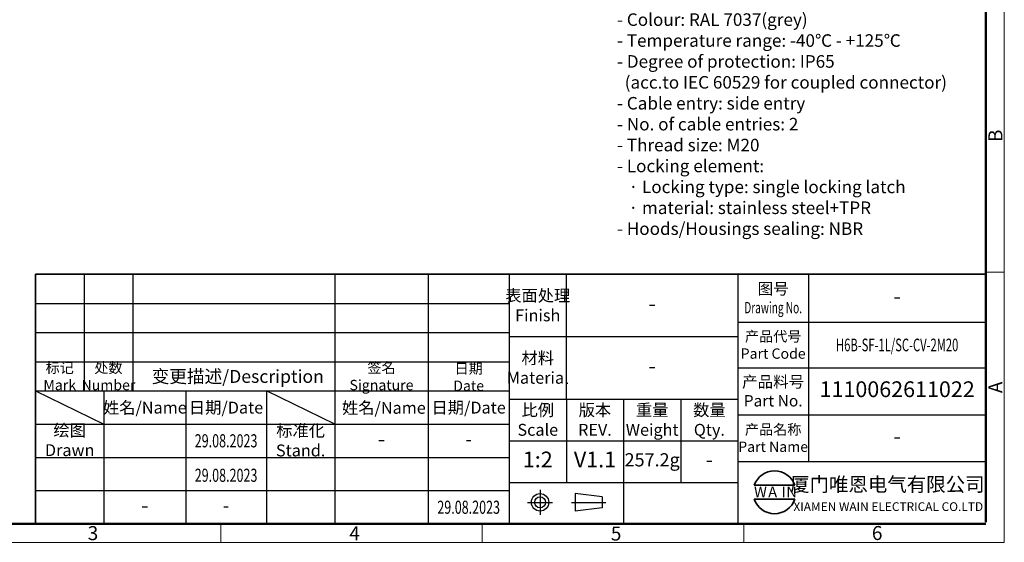
# Model space of a CAD drawing. Units: millimetres. Extents: x 2090 to 2684, y 588 to 1008.
# Drawn here: x 2311 to 2684, y 588 to 786 of the extents above; entities that cross this region are included whole.
import ezdxf

# ---------------------------------------------------------------- set-up
doc = ezdxf.new("R2010")
doc.units = ezdxf.units.MM
doc.header["$LTSCALE"] = 65.395
for name, color, linetype, lineweight in [('Dim', 3, 'CONTINUOUS', 15), ('图框', 7, 'CONTINUOUS', 20), ('打标文字 @ 1', 3, 'CONTINUOUS', 20)]:
    doc.layers.add(name, color=color, linetype=linetype, lineweight=lineweight)
doc.styles.add('Chinese', font='txt')
doc.styles.add('Romans字体', font='romans.shx', dxfattribs={"width": 0.75})
doc.styles.get("Standard").update_dxf_attribs({"font": 'txt', "width": 0.75})
doc.styles.add('工程字', font='gbenor.shx', dxfattribs={"bigfont": 'gbcbig.shx'})

# ---------------------------------------------------------------- blocks, each defined once
blk = doc.blocks.new('A4图框-NEW')
at = {"layer": '图框', "color": 1, "lineweight": 18}
for p, q in [((1130.41, 480.53), (1130.41, 690.53)), ((833.41, 480.53), (1130.41, 480.53))]:
    blk.add_line(p, q, dxfattribs=at)
at = {"layer": '图框', "lineweight": 50}
for p, q in [((1126.93, 484.34), (1126.93, 675.53)), ((836.85, 484.03), (1126.93, 484.03))]:
    blk.add_line(p, q, dxfattribs=at)
at = {"layer": '图框', "color": 6}
for p, q in [((1126.91, 531.71), (1130.41, 531.71)), ((982.02, 484.03), (982.02, 480.53)), ((1031.55, 484.03), (1031.55, 480.53)), ((1081.09, 484.03), (1081.09, 480.53))]:
    blk.add_line(p, q, dxfattribs=at)
at = {"layer": '图框', "lineweight": 35}
for q in [(1126.93, 531.33), (946.93, 484.03)]:
    blk.add_line((946.93, 531.33), q, dxfattribs=at)
at = {"layer": '图框', "lineweight": -3}
for p, q in [((956.15, 531.33), (956.15, 509.21)), ((965.36, 531.33), (965.36, 509.21)), ((1003.65, 531.33), (1003.65, 484.03)), ((1021.3, 531.33), (1021.3, 484.03)), ((1036.65, 531.33), (1036.65, 484.01)), ((1047.47, 531.33), (1047.47, 507.67)), ((1079.97, 531.33), (1079.97, 484.01)), ((1093.32, 531.33), (1093.32, 495.84)), ((946.93, 525.8), (1036.65, 525.8)), ((1079.97, 522.27), (1126.93, 522.27)), ((946.93, 520.27), (1036.65, 520.27)), ((1036.65, 519.5), (1079.97, 519.5)), ((946.93, 514.74), (1036.65, 514.74)), ((1079.97, 513.59), (1126.93, 513.59)), ((946.93, 509.21), (1036.65, 509.21)), ((946.93, 509.21), (959.91, 502.91)), ((959.91, 509.21), (959.91, 484.03)), ((975.41, 509.21), (975.41, 484.03)), ((990.67, 509.21), (990.67, 484.03)), ((1003.65, 502.91), (990.67, 509.21)), ((1036.65, 507.67), (1079.97, 507.67)), ((1047.48, 507.67), (1047.48, 491.9)), ((1058.31, 507.67), (1058.31, 484.03)), ((1069.14, 507.67), (1069.14, 491.9)), ((1079.97, 504.71), (1126.93, 504.71)), ((946.93, 502.91), (1036.65, 502.91)), ((1036.65, 499.78), (1079.97, 499.78)), ((946.93, 496.62), (1036.65, 496.62)), ((1079.97, 495.84), (1126.93, 495.84)), ((1036.65, 491.9), (1079.97, 491.9)), ((946.93, 490.33), (1036.65, 490.33))]:
    blk.add_line(p, q, dxfattribs=at)
at = {"layer": '图框', "lineweight": 25}
for p, q in [((1042.5, 490.48), (1042.5, 485.74)), ((1054.23, 489.14), (1049.16, 489.76)), ((1049.16, 489.76), (1049.16, 486.46)), ((1054.23, 489.14), (1054.23, 487.08)), ((1040.14, 488.11), (1044.87, 488.11)), ((1048.47, 488.11), (1054.95, 488.11)), ((1054.23, 487.08), (1049.16, 486.46))]:
    blk.add_line(p, q, dxfattribs=at)
at = {"layer": '图框', "color": 4, "lineweight": 35}
for p, q in [((1083.06, 491.34), (1090.74, 491.34)), ((1083.06, 488.7), (1090.74, 488.7))]:
    blk.add_line(p, q, dxfattribs=at)
at = {"layer": '图框', "lineweight": 25}
for radius in [1.65, 1.03]:
    blk.add_circle((1042.5, 488.11), radius, dxfattribs=at)
at = {"layer": '图框', "color": 4, "lineweight": 35}
for start, end in [(18.9524, 161.0476), (198.9524, 341.0476)]:
    blk.add_arc((1086.9, 490.02), 4.06, start, end, dxfattribs=at)
at = {"layer": '图框', "color": 6, "insert": (1127.4, 556.37), "char_height": 2.65, "width": 2.5579, "attachment_point": 1, "rotation": 90, "style": 'Romans字体'}
blk.add_mtext('B', dxfattribs=at)
at = {"layer": '图框', "attachment_point": 5}
for s, insert, char_height, width in [('图号{\\Ftxt|c134;\\P\\Fromans|c134;\\W0.65;Drawing No.}', (1086.64, 526.8), 2.1549, 13.3447), ('表面处理\\P{\\Fromans|c134;Finish}', (1042.06, 525.41), 2.2528, 10.82), ('产品代号\\P{\\Fromans|c134;Part Code}', (1086.64, 517.93), 1.959, 13.3447), ('材料\\P{\\Fromans|c134;Material}', (1042.06, 513.59), 2.2528, 10.82), ('标记\\P{\\Fromans|c134;Mark}', (951.54, 511.97), 1.959, 9.2182), ('处数\\P{\\Fromans|c134;Number }', (960.76, 511.97), 1.959, 9.2182), ('签名\\P{\\Fromans|c134;Signature} ', (1012.47, 511.97), 1.959, 17.6264), ('日期\\P{\\Fromans|c134;Date}', (1028.98, 511.83), 1.959, 15.3523), ('  变更描述{\\Fromans|c134;/Description}', (984.51, 511.97), 2.4487, 38.2879), ('产品料号\\P{\\Fromans|c134;Part No.}', (1086.64, 509.15), 2.1549, 13.3447), ('姓名{\\Fromans|c134;/Name\\Ftxt|c134; }', (967.66, 506.06), 2.2528, 15.5018), ('日期{\\Fromans|c134;/Date}', (983.04, 506.06), 2.2528, 15.2624), ('姓名{\\Fromans|c134;/Name}', (1012.93, 506.02), 2.2528, 16.9349), ('日期{\\Fromans|c134;/Date}', (1028.98, 506.06), 2.2528, 15.3523), ('比例\\P{\\Fromans|c134;Scale}', (1042.07, 503.73), 2.2528, 10.8293), ('版本\\P{\\Fromans|c134;REV.}', (1052.89, 503.73), 2.2528, 10.8387), ('重量\\P{\\Fromans|c134;Weight}', (1063.73, 503.73), 2.2528, 10.8293), ('数量\\P{\\Fromans|c134;Qty.}', (1074.56, 503.73), 2.2528, 10.8293), ('绘图\\P{\\Fromans|c134;Drawn\\Ftxt|c134; }', (953.42, 499.88), 2.2528, 12.9801), ('产品名称\\P{\\Fromans|c134;Part Name}', (1086.64, 500.28), 1.959, 13.3447)]:
    blk.add_mtext(s, dxfattribs=dict(at, insert=insert, char_height=char_height, width=width))
at = {"layer": '图框', "color": 3, "attachment_point": 5, "style": 'Romans字体'}
for s, insert, char_height, width in [('-', (1110.12, 526.8), 2.99, 33.6124), ('-', (1063.72, 525.41), 2.99, 32.4974), ('-', (1063.73, 513.59), 2.99, 32.488), ('{\\W0.7;29.08.2023}', (983.04, 499.77), 2.4879, 15.2624), ('-', (1012.48, 499.77), 2.99, 17.6488), ('-', (1028.98, 499.77), 2.49, 15.3523), ('-', (1110.12, 500.28), 2.99, 33.6124), ('V1.1', (1052.9, 495.84), 2.986, 10.8293), ('-', (1074.56, 495.84), 2.99, 10.8293), ('{\\W0.7;29.08.2023}', (983.04, 493.24), 2.4879, 15.2624), ('-', (967.66, 487.18), 2.99, 15.5018), ('-', (983.04, 487.18), 2.49, 15.2624), ('{\\W0.7;29.08.2023}', (1028.98, 487.18), 2.4879, 15.3523)]:
    blk.add_mtext(s, dxfattribs=dict(at, insert=insert, char_height=char_height, width=width))
at = {"layer": '图框', "color": 6, "linetype": 'ByBlock', "lineweight": 18, "insert": (1127.4, 508.79), "char_height": 2.65, "width": 2.5579, "attachment_point": 1, "rotation": 90, "style": 'Romans字体'}
blk.add_mtext('A', dxfattribs=at)
at = {"layer": '图框', "insert": (997.16, 499.82), "char_height": 2.2528, "width": 12.9801, "attachment_point": 5, "style": 'Romans字体'}
blk.add_mtext('{\\f仿宋_GB2312|b0|i0|c134|p49;标准化}\\PStand.', dxfattribs=at)
at = {"layer": '图框', "color": 1, "lineweight": 20, "insert": (1108.26, 491.52), "char_height": 2.6991, "width": 82.3083, "attachment_point": 5}
blk.add_mtext('{\\fSimHei|b0|i0|c134|p2;厦门唯恩电气有限公司}', dxfattribs=at)
at = {"layer": '图框', "color": 1, "lineweight": 20, "char_height": 2.0059, "width": 5.0472, "attachment_point": 1, "style": 'Chinese'}
for s, insert in [('{\\fArial|b0|i0|c0|p34;W}', (1083.03, 491.05)), ('{\\fArial|b0|i0|c0|p34;A}', (1085.71, 491.09)), ('{\\fArial|b0|i0|c0|p34;I}', (1088.21, 491.09)), ('{\\fArial|b0|i0|c0|p34;N}', (1089.14, 491.08))]:
    blk.add_mtext(s, dxfattribs=dict(at, insert=insert))
at = {"layer": '图框', "color": 3, "lineweight": 20, "insert": (1108.44, 487.3), "char_height": 1.6525, "width": 68.0856, "attachment_point": 5, "style": '工程字'}
blk.add_mtext('{\\fArial Narrow|b0|i0|c0|p34;XIAMEN WAIN ELECTRICAL CO.LTD}', dxfattribs=at)
at = {"layer": '图框', "color": 6, "char_height": 2.65, "width": 2.5579, "attachment_point": 1, "style": 'Romans字体'}
for s, insert in [('3', (956.83, 483.6)), ('4', (1006.38, 483.57)), ('5', (1055.9, 483.52)), ('6', (1105.33, 483.62))]:
    blk.add_mtext(s, dxfattribs=dict(at, insert=insert))

msp = doc.modelspace()

# ---------------------------------------------------------------- block references
at = {"layer": 'Dim', "xscale": 2.0000084179768, "yscale": 2.000008417976847, "zscale": 2.000008417976847}
msp.add_blockref('A4图框-NEW', (423.38, -372.72), dxfattribs=at)

# ---------------------------------------------------------------- texts
at = {"layer": '图框', "color": 3, "attachment_point": 5, "style": 'Romans字体'}
for s, insert, char_height, width in [('{\\W0.65;H6B-SF-1L/SC-CV-2M20}', (2643.63, 663.14), 4.8, 67.2251), ('1110062611022', (2643.63, 645.59), 5.9711, 67.2251), ('1:2', (2507.52, 618.97), 5.971, 21.6588), ('257.2g', (2550.84, 618.97), 5, 21.6588)]:
    msp.add_mtext(s, dxfattribs=dict(at, insert=insert, char_height=char_height, width=width))
at = {"layer": '打标文字 @ 1', "color": 3, "insert": (2537.54, 939.31), "char_height": 3.10837, "width": 141.0481, "attachment_point": 1}
msp.add_mtext('\\A1;{\\H1.5288x;技术参数：\\P- 材料: 压铸铝\\P- 盖子材料: PC\\P- 表面处理: 粉末喷涂\\P- 颜色: RAL 7037（灰色） \\P- 温度范围: -40℃ - +125℃\\P- 防护等级: IP65（联锁状态,IEC 60529）    \\P\\H0.99999x;- 出线方向: 侧出线\\P- 出线孔数: 2\\P- 螺纹规格: M20\\P-  联锁元件:\\P   · 锁扣方式: 金属单扣\\P   · 材料: 不锈钢+软胶\\P- 密封元件: NBR\\P\\fFangSong_GB2312|b0|i0|c134|p49;\\P\\Fromans|c134;Technical specification:\\P- Material: aluminium die-cast\\P- Material,cover: PC\\P- Surface: powder-coated\\P- Colour: RAL 7037(grey)\\P- Temperature range: -40\\f仿宋_GB2312|b0|i0|c134|p49;℃\\Fromans|c134; - +125\\f仿宋_GB2312|b0|i0|c134|p49;℃\\P\\Fromans|c134;- Degree of protection: IP65\\P  (acc.to IEC 60529 for coupled connector) \\P\\H0.99999x;- Cable entry: side entry\\P- No. of cable entries: 2\\P- Thread size: M20\\P- Locking element:\\P   \\f仿宋_GB2312|b0|i0|c134|p49;·\\Fromans|c134; Locking type: single locking latch  \\P   \\f仿宋_GB2312|b0|i0|c134|p49;·\\Fromans|c134; material: stainless steel+TPR\\P- Hoods/Housings sealing: NBR\\P\\fFangSong_GB2312|b0|i0|c134|p49;\\P}  ', dxfattribs=at)

doc.saveas('drawing.dxf')
